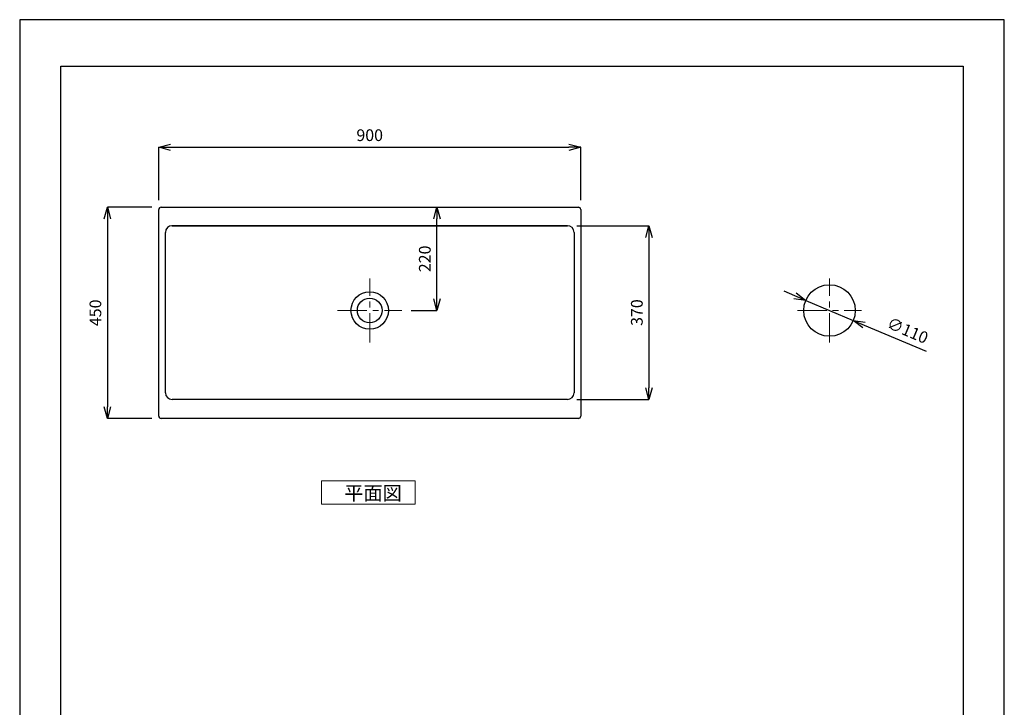
# Model space of a CAD drawing. Units: millimetres. Extents: x 0 to 2100, y 0 to 2970.
# Drawn here: x 0 to 2100, y 1505 to 2970 of the extents above; entities that cross this region are included whole.
import ezdxf

# ---------------------------------------------------------------- set-up
doc = ezdxf.new("R2010")
doc.units = ezdxf.units.MM
doc.header["$LTSCALE"] = 10
doc.linetypes.add('CENTER1', pattern=[10, 6.25, -1.25, 1.25, -1.25])
for name, color, linetype, lineweight in [('中心線', 1, 'CENTER1', 15), ('図面枠', 6, 'Continuous', 25), ('寸法線', 3, 'Continuous', 15), ('文字', 4, 'Continuous', 15)]:
    doc.layers.add(name, color=color, linetype=linetype, lineweight=lineweight)
doc.styles.add('japanese', font='romans.shx', dxfattribs={"bigfont": 'bigfont.shx'})
doc.dimstyles.new('KIHON', dxfattribs={"dimscale": 10, "dimtxt": 2.5, "dimasz": 2.5, "dimexe": 0, "dimexo": 2, "dimgap": 1, "dimtad": 1, "dimdec": 0, "dimdsep": 46, "dimtxsty": 'japanese', "dimblk": 'OPEN30', "dimcen": 2.5, "dimadec": 0, "dimazin": 0, "dimtfac": 1, "dimtdec": 0, "dimtmove": 0, "dimatfit": 0, "dimfxl": 1, "dimarcsym": 0})

# ---------------------------------------------------------------- blocks, each defined once
blk = doc.blocks.new('_Open30')
at = {"color": 0, "linetype": 'ByBlock', "lineweight": -2}
for p, q in [((-1, 0.268), (0, 0)), ((0, 0), (-1, -0.268)), ((0, 0), (-1, 0))]:
    blk.add_line(p, q, dxfattribs=at)
blk = doc.blocks.new('*D28')
at = {"layer": 'Defpoints', "color": 0, "transparency": 16777216}
for p in [(1196.5, 2698.2), (296.5, 2565.4), (1196.5, 2565.4)]:
    blk.add_point(p, dxfattribs=at)
at = {"layer": '寸法線', "color": 0, "lineweight": -2, "transparency": 16777216}
for p, q in [((296.5, 2585.4), (296.5, 2698.2)), ((321.5, 2698.2), (1171.5, 2698.2)), ((1196.5, 2585.4), (1196.5, 2698.2))]:
    blk.add_line(p, q, dxfattribs=at)
at = {"layer": '寸法線', "color": 0, "lineweight": -2, "transparency": 16777216, "xscale": 25, "yscale": 25, "zscale": 25, "rotation": 180}
blk.add_blockref('_Open30', (296.5, 2698.2), dxfattribs=at)
at = {"layer": '寸法線', "color": 0, "lineweight": -2, "transparency": 16777216, "xscale": 25, "yscale": 25, "zscale": 25}
blk.add_blockref('_Open30', (1196.5, 2698.2), dxfattribs=at)
at = {"layer": '寸法線', "color": 0, "transparency": 16777216, "insert": (746.5, 2720.7), "char_height": 25, "attachment_point": 5, "style": 'japanese'}
blk.add_mtext('900', dxfattribs=at)
blk = doc.blocks.new('*D29')
at = {"layer": 'Defpoints', "color": 0, "transparency": 16777216}
for p in [(301.5, 2570.4), (187.2, 2120.4), (301.5, 2120.4)]:
    blk.add_point(p, dxfattribs=at)
at = {"layer": '寸法線', "color": 0, "lineweight": -2, "transparency": 16777216}
for p, q in [((281.5, 2570.4), (187.2, 2570.4)), ((187.2, 2545.4), (187.2, 2145.4)), ((281.5, 2120.4), (187.2, 2120.4))]:
    blk.add_line(p, q, dxfattribs=at)
at = {"layer": '寸法線', "color": 0, "lineweight": -2, "transparency": 16777216, "xscale": 25, "yscale": 25, "zscale": 25}
for p, rotation in [((187.2, 2570.4), 90), ((187.2, 2120.4), 270)]:
    blk.add_blockref('_Open30', p, dxfattribs=dict(at, rotation=rotation))
at = {"layer": '寸法線', "color": 0, "transparency": 16777216, "insert": (164.7, 2345.4), "char_height": 25, "attachment_point": 5, "rotation": 90, "style": 'japanese'}
blk.add_mtext('450', dxfattribs=at)
blk = doc.blocks.new('*D30')
at = {"layer": 'Defpoints', "color": 0, "transparency": 16777216}
for p in [(746.5, 2570.4), (889.8, 2570.4), (815, 2350.4)]:
    blk.add_point(p, dxfattribs=at)
at = {"layer": '寸法線', "color": 0, "lineweight": -2, "transparency": 16777216}
for p, q in [((766.5, 2570.4), (889.8, 2570.4)), ((889.8, 2375.4), (889.8, 2545.4)), ((835, 2350.4), (889.8, 2350.4))]:
    blk.add_line(p, q, dxfattribs=at)
at = {"layer": '寸法線', "color": 0, "lineweight": -2, "transparency": 16777216, "xscale": 25, "yscale": 25, "zscale": 25}
for p, rotation in [((889.8, 2570.4), 90), ((889.8, 2350.4), 270)]:
    blk.add_blockref('_Open30', p, dxfattribs=dict(at, rotation=rotation))
at = {"layer": '寸法線', "color": 0, "transparency": 16777216, "insert": (867.3, 2460.4), "char_height": 25, "attachment_point": 5, "rotation": 90, "style": 'japanese'}
blk.add_mtext('220', dxfattribs=at)
blk = doc.blocks.new('*D33')
at = {"layer": 'Defpoints', "color": 0, "transparency": 16777216}
for p in [(1168.1, 2531.1), (1168.1, 2160.7), (1342, 2160.7)]:
    blk.add_point(p, dxfattribs=at)
at = {"layer": '寸法線', "color": 0, "lineweight": -2, "transparency": 16777216}
for p, q in [((1188.1, 2531.1), (1342, 2531.1)), ((1342, 2506.1), (1342, 2185.7)), ((1188.1, 2160.7), (1342, 2160.7))]:
    blk.add_line(p, q, dxfattribs=at)
at = {"layer": '寸法線', "color": 0, "lineweight": -2, "transparency": 16777216, "xscale": 25, "yscale": 25, "zscale": 25}
for p, rotation in [((1342, 2531.1), 90), ((1342, 2160.7), 270)]:
    blk.add_blockref('_Open30', p, dxfattribs=dict(at, rotation=rotation))
at = {"layer": '寸法線', "color": 0, "transparency": 16777216, "insert": (1319.5, 2345.9), "char_height": 25, "attachment_point": 5, "rotation": 90, "style": 'japanese'}
blk.add_mtext('370', dxfattribs=at)
blk = doc.blocks.new('*D36')
at = {"layer": 'Defpoints', "color": 0, "transparency": 16777216}
for p in [(1676.5, 2371.8), (1777.9, 2329)]:
    blk.add_point(p, dxfattribs=at)
at = {"layer": '寸法線', "color": 0, "lineweight": -2, "transparency": 16777216}
for p, q in [((1653.5, 2381.5), (1630.5, 2391.3)), ((1676.5, 2371.8), (1777.9, 2329)), ((1800.9, 2319.3), (1933.1, 2263.4))]:
    blk.add_line(p, q, dxfattribs=at)
at = {"layer": '寸法線', "color": 0, "lineweight": -2, "transparency": 16777216, "xscale": 25, "yscale": 25, "zscale": 25}
for p, rotation in [((1676.5, 2371.8), 337.0914375074197), ((1777.9, 2329), 157.0914375074197)]:
    blk.add_blockref('_Open30', p, dxfattribs=dict(at, rotation=rotation))
at = {"layer": '寸法線', "color": 0, "transparency": 16777216, "insert": (1892.6, 2304.9), "char_height": 25, "attachment_point": 5, "rotation": 337.0914, "style": 'japanese'}
blk.add_mtext('∅110', dxfattribs=at)

msp = doc.modelspace()

# ---------------------------------------------------------------- linework, layer by layer
for p, q in [((296.54, 2125.39), (296.54, 2565.39)), ((301.54, 2570.39), (1191.54, 2570.39)), ((1196.54, 2565.39), (1196.54, 2125.39)), ((1168.07, 2531.09), (324.36, 2531.09)), ((325.02, 2531.09), (1168.07, 2531.09)), ((310.75, 2174.97), (310.75, 2516.82)), ((1182.34, 2516.82), (1182.34, 2174.97)), ((1168.06, 2160.69), (325.02, 2160.69)), ((1191.54, 2120.39), (301.54, 2120.39))]:
    msp.add_line(p, q)
for centre, radius in [((1727.2, 2350.39), 55), ((746.54, 2350.39), 40), ((746.54, 2350.39), 26.4)]:
    msp.add_circle(centre, radius)
for centre, radius, start, end in [((301.54, 2565.39), 5, 90, 180), ((1191.54, 2565.39), 5, 0, 90), ((325.02, 2516.82), 14.28, 90, 180), ((1168.07, 2516.82), 14.28, 0, 90), ((325.02, 2174.97), 14.28, 180, 270), ((1168.06, 2174.97), 14.28, 270, 0), ((301.54, 2125.39), 5, 180, 270), ((1191.54, 2125.39), 5, 270, 0)]:
    msp.add_arc(centre, radius, start, end)
at = {"layer": 'Defpoints', "linetype": 'Continuous'}
msp.add_lwpolyline([(0, 0), (2100, 0), (2100, 2970), (0, 2970)], close=True, dxfattribs=at)
at = {"layer": '中心線'}
for p, q in [((746.54, 2281.91), (746.54, 2418.88)), ((1727.2, 2281.91), (1727.2, 2418.88)), ((678.06, 2350.39), (815.03, 2350.39)), ((1658.72, 2350.39), (1795.68, 2350.39))]:
    msp.add_line(p, q, dxfattribs=at)
at = {"layer": '図面枠', "linetype": 'Continuous'}
for p, q in [((87.77, 99.18), (87.77, 2870.82)), ((87.77, 2870.82), (2012.23, 2870.82)), ((2012.23, 2870.82), (2012.23, 99.18))]:
    msp.add_line(p, q, dxfattribs=at)
at = {"layer": '文字', "linetype": 'Continuous'}
for p, q in [((843.81, 1987.72), (643.81, 1987.72)), ((643.81, 1987.72), (643.81, 1937.72)), ((843.81, 1937.72), (843.81, 1987.72)), ((643.81, 1937.72), (843.81, 1937.72))]:
    msp.add_line(p, q, dxfattribs=at)

# ---------------------------------------------------------------- texts
at = {"layer": '文字', "linetype": 'Continuous', "style": 'japanese'}
msp.add_text('平面図', height=30, dxfattribs=at).set_placement((692.24, 1946.29))

# ---------------------------------------------------------------- dimensions: what is measured, and where the dimension line sits
at = {"layer": '寸法線'}
dim = msp.add_linear_dim(base=(1196.54, 2698.16), p1=(296.54, 2565.39), p2=(1196.54, 2565.39), dimstyle='KIHON', dxfattribs=at)
dim.commit()
dim.dimension.update_dxf_attribs({"geometry": '*D28', "text_midpoint": (746.54, 2720.66)})
for base, p1, p2, picture, middle in [((187.19, 2120.39), (301.54, 2570.39), (301.54, 2120.39), '*D29', (164.69, 2345.39)), ((1342.04, 2160.69), (1168.07, 2531.09), (1168.06, 2160.69), '*D33', (1319.54, 2345.89))]:
    dim = msp.add_linear_dim(base=base, p1=p1, p2=p2, angle=90, dimstyle='KIHON', dxfattribs=at)
    dim.commit()
    dim.dimension.update_dxf_attribs({"geometry": picture, "text_midpoint": middle})
dim = msp.add_linear_dim(base=(889.83, 2570.39), p1=(815.03, 2350.39), p2=(746.54, 2570.39), angle=90, dimstyle='KIHON', override={"dimdec": 1}, dxfattribs=at)
dim.commit()
dim.dimension.update_dxf_attribs({"geometry": '*D30', "text_midpoint": (867.33, 2460.39)})
dim = msp.add_diameter_dim_2p(p1=(1676.54, 2371.8), p2=(1777.86, 2328.98), dimstyle='KIHON', dxfattribs=at)
dim.commit()
dim.dimension.update_dxf_attribs({"geometry": '*D36', "text_midpoint": (1883.81, 2284.21), "dimtype": 163})

doc.saveas('drawing.dxf')
